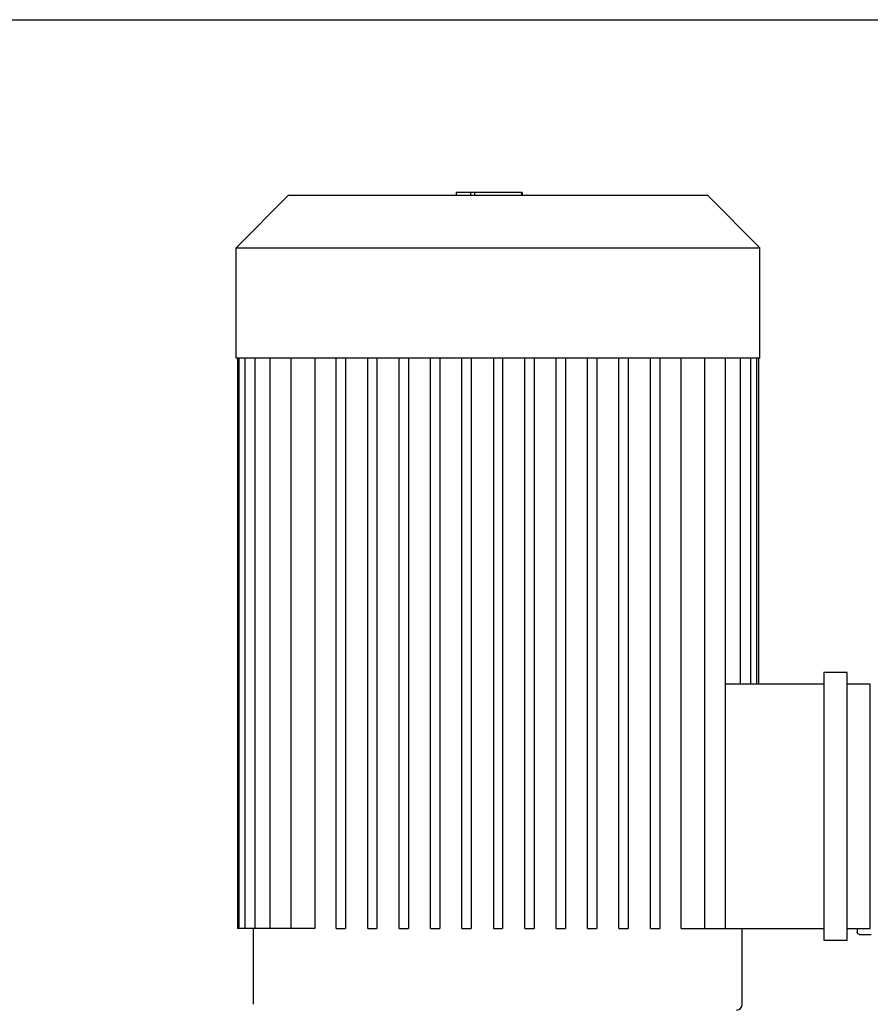
# Model space of a CAD drawing. Units: millimetres. Extents: x -432 to 6734, y 1865 to 7462.
# Drawn here: x 279 to 644, y 5253 to 5676 of the extents above; entities that cross this region are included whole.
import ezdxf

# ---------------------------------------------------------------- set-up
doc = ezdxf.new("R2010")
doc.units = ezdxf.units.MM
doc.layers.add('BM_Visible', color=7, linetype='Continuous')
doc.layers.add('Drafting Viewports', color=7, linetype='Continuous', plot=False)

# ---------------------------------------------------------------- blocks, each defined once
blk = doc.blocks.new('*E5')
at = {"layer": 'BM_Visible', "extrusion": (1, 0, 0)}
for p, q in [((0, 997.45, 1248.5), (0, 1002.45, 1248.5)), ((0, 1002.05, 1356), (0, 992.05, 1356)), ((0, 992.05, 1251), (0, 1002.05, 1251)), ((0, 1002.05, 1251), (0, 1002.05, 1356)), ((0, 982.05, 1246), (0, 992.05, 1246)), ((0, 992.05, 1246), (0, 992.05, 1361)), ((0, 992.05, 1361), (0, 982.05, 1361)), ((0, 982.05, 1361), (0, 982.05, 1246)), ((0, 939.88, 1251), (0, 982.05, 1251)), ((0, 982.05, 1356), (0, 939.88, 1356)), ((0, 842.05, 1543.5), (0, 954.55, 1543.5)), ((0, 954.55, 1496), (0, 842.05, 1496)), ((0, 954.55, 1496), (0, 954.55, 1543.5)), ((0, 954.55, 1543.5), (0, 932.05, 1566)), ((0, 954.05, 1496), (0, 954.05, 1356)), ((0, 953.22, 1356), (0, 953.22, 1496)), ((0, 950.68, 1356), (0, 950.68, 1496)), ((0, 947.05, 1218.5), (0, 947.05, 1251)), ((0, 946.32, 1356), (0, 946.32, 1496)), ((0, 937.88, 1251), (0, 939.88, 1251)), ((0, 939.88, 1251), (0, 939.88, 1496)), ((0, 930.9, 1251), (0, 937.88, 1251)), ((0, 842.05, 1566), (0, 932.05, 1566)), ((0, 928.9, 1251), (0, 930.9, 1251)), ((0, 930.9, 1251), (0, 930.9, 1496)), ((0, 920.75, 1251), (0, 928.9, 1251)), ((0, 920.75, 1251), (0, 920.75, 1496)), ((0, 911.55, 1496), (0, 911.55, 1251)), ((0, 907.55, 1251), (0, 911.55, 1251)), ((0, 907.55, 1251), (0, 907.55, 1496)), ((0, 898.05, 1496), (0, 898.05, 1251)), ((0, 894.05, 1251), (0, 898.05, 1251)), ((0, 894.05, 1251), (0, 894.05, 1496)), ((0, 884.55, 1496), (0, 884.55, 1251)), ((0, 880.55, 1251), (0, 884.55, 1251)), ((0, 880.55, 1251), (0, 880.55, 1496)), ((0, 871.05, 1496), (0, 871.05, 1251)), ((0, 867.05, 1251), (0, 871.05, 1251)), ((0, 867.05, 1251), (0, 867.05, 1496)), ((0, 857.55, 1496), (0, 857.55, 1251)), ((0, 853.55, 1251), (0, 857.55, 1251)), ((0, 853.55, 1251), (0, 853.55, 1496)), ((0, 852.4, 1567.2), (0, 852.4, 1566)), ((0, 852.18, 1567.2), (0, 852.18, 1566)), ((0, 852.18, 1567.2), (0, 852.17, 1567.2)), ((0, 852.17, 1567.2), (0, 852.17, 1566)), ((0, 852.17, 1567.2), (0, 831.92, 1567.2)), ((0, 844.05, 1496), (0, 844.05, 1251)), ((0, 842.05, 1251), (0, 844.05, 1251)), ((0, 842.05, 1496), (0, 729.55, 1496)), ((0, 729.55, 1543.5), (0, 842.05, 1543.5)), ((0, 840.05, 1251), (0, 842.05, 1251)), ((0, 752.05, 1566), (0, 842.05, 1566)), ((0, 840.05, 1496), (0, 840.05, 1251)), ((0, 831.92, 1567.2), (0, 831.92, 1566)), ((0, 831.92, 1567.2), (0, 831.92, 1566)), ((0, 831.92, 1567.2), (0, 831.91, 1567.2)), ((0, 831.91, 1567.2), (0, 830.2, 1567.2)), ((0, 831.91, 1567.2), (0, 831.91, 1566)), ((0, 830.55, 1496), (0, 830.55, 1251)), ((0, 826.55, 1251), (0, 830.55, 1251)), ((0, 830.2, 1567.2), (0, 830.2, 1566)), ((0, 826.55, 1251), (0, 826.55, 1496)), ((0, 824.07, 1567.2), (0, 824.07, 1566)), ((0, 817.05, 1496), (0, 817.05, 1251)), ((0, 813.05, 1251), (0, 817.05, 1251)), ((0, 813.05, 1251), (0, 813.05, 1496)), ((0, 803.55, 1496), (0, 803.55, 1251)), ((0, 799.55, 1251), (0, 803.55, 1251)), ((0, 799.55, 1251), (0, 799.55, 1496)), ((0, 790.05, 1496), (0, 790.05, 1251)), ((0, 786.05, 1251), (0, 790.05, 1251)), ((0, 786.05, 1251), (0, 786.05, 1496)), ((0, 776.55, 1496), (0, 776.55, 1251)), ((0, 772.55, 1251), (0, 776.55, 1251)), ((0, 772.55, 1251), (0, 772.55, 1496)), ((0, 763.34, 1496), (0, 763.34, 1251)), ((0, 763.34, 1251), (0, 755.19, 1251)), ((0, 755.19, 1251), (0, 753.19, 1251)), ((0, 753.19, 1251), (0, 746.21, 1251)), ((0, 753.19, 1251), (0, 753.19, 1496)), ((0, 752.05, 1566), (0, 729.55, 1543.5)), ((0, 746.21, 1251), (0, 744.21, 1251)), ((0, 744.21, 1251), (0, 739.77, 1251)), ((0, 744.21, 1251), (0, 744.21, 1496)), ((0, 739.77, 1251), (0, 737.77, 1251)), ((0, 737.77, 1251), (0, 735.41, 1251)), ((0, 737.77, 1251), (0, 737.77, 1496)), ((0, 737.05, 1218.5), (0, 737.05, 1251)), ((0, 735.41, 1251), (0, 733.41, 1251)), ((0, 733.41, 1251), (0, 732.88, 1251)), ((0, 733.41, 1251), (0, 733.41, 1496)), ((0, 732.88, 1251), (0, 730.88, 1251)), ((0, 730.88, 1251), (0, 730.05, 1251)), ((0, 730.88, 1251), (0, 730.88, 1496)), ((0, 730.05, 1496), (0, 730.05, 1251)), ((0, 729.55, 1496), (0, 729.55, 1543.5))]:
    blk.add_line(p, q, dxfattribs=at)
at = {"layer": 'BM_Visible', "extrusion": (-1, 0, 0)}
blk.add_arc((-997.45, 1249.5), 1, 270.0028, 359.9972, dxfattribs=at)
at = {"layer": 'BM_Visible', "extrusion": (1, 2.85939e-32, -6.12323e-17)}
blk.add_arc((944.55, 1218.5), 2.5, 270, 359.9999, dxfattribs=at)
at = {"layer": 'BM_Visible'}
for points, knots in [([(0, 996.45, 1251), (0, 996.45, 1250.86), (0, 996.45, 1250.64), (0, 996.45, 1250.36), (0, 996.45, 1250.14), (0, 996.45, 1249.86), (0, 996.45, 1249.64), (0, 996.45, 1249.5)], [1.5707963, 1.5707963, 1.5707963, 1.5707963, 1.8250945, 1.9522436, 2.0793926, 2.2065417, 2.4608399, 2.4608399, 2.4608399, 2.4608399]), ([(0, 852.4, 1567.2), (0, 852.38, 1567.2), (0, 852.35, 1567.2), (0, 852.31, 1567.2), (0, 852.28, 1567.2), (0, 852.24, 1567.2), (0, 852.21, 1567.2), (0, 852.18, 1567.2)], [0.7393085, 0.7393085, 0.7393085, 0.7393085, 0.8137918, 0.8510334, 0.8882751, 0.9255167, 1, 1, 1, 1]), ([(0, 830.2, 1567.2), (0, 829.9, 1567.2), (0, 829.47, 1567.2), (0, 828.88, 1567.2), (0, 828.44, 1567.2), (0, 827.86, 1567.2), (0, 827.42, 1567.2), (0, 827.13, 1567.2)], [0, 0, 0, 0, 0.285714, 0.428571, 0.571429, 0.714286, 1, 1, 1, 1]), ([(0, 827.13, 1567.2), (0, 826.84, 1567.2), (0, 826.4, 1567.2), (0, 825.82, 1567.2), (0, 825.38, 1567.2), (0, 824.79, 1567.2), (0, 824.36, 1567.2), (0, 824.07, 1567.2)], [0, 0, 0, 0, 0.2857143, 0.4285714, 0.5714286, 0.7142857, 1, 1, 1, 1])]:
    blk.add_open_spline(points, degree=3, knots=knots, dxfattribs=at)
blk.add_open_spline([(0, 831.91, 1567.2), (0, 831.91, 1567.2), (0, 831.91, 1567.2), (0, 831.91, 1567.2)], degree=3, dxfattribs=at)

msp = doc.modelspace()

# ---------------------------------------------------------------- linework, layer by layer
at = {"layer": 'Drafting Viewports'}
msp.add_lwpolyline([(-431.84, 3975.75), (-431.84, 5676.45), (989.68, 5676.45), (989.68, 3975.75)], close=True, dxfattribs=at)

# ---------------------------------------------------------------- block references
at = {"extrusion": (0, 1, 0), "rotation": 90}
msp.add_blockref('*E5', (357.59, 0, 4035), dxfattribs=at)

doc.saveas('drawing.dxf')
